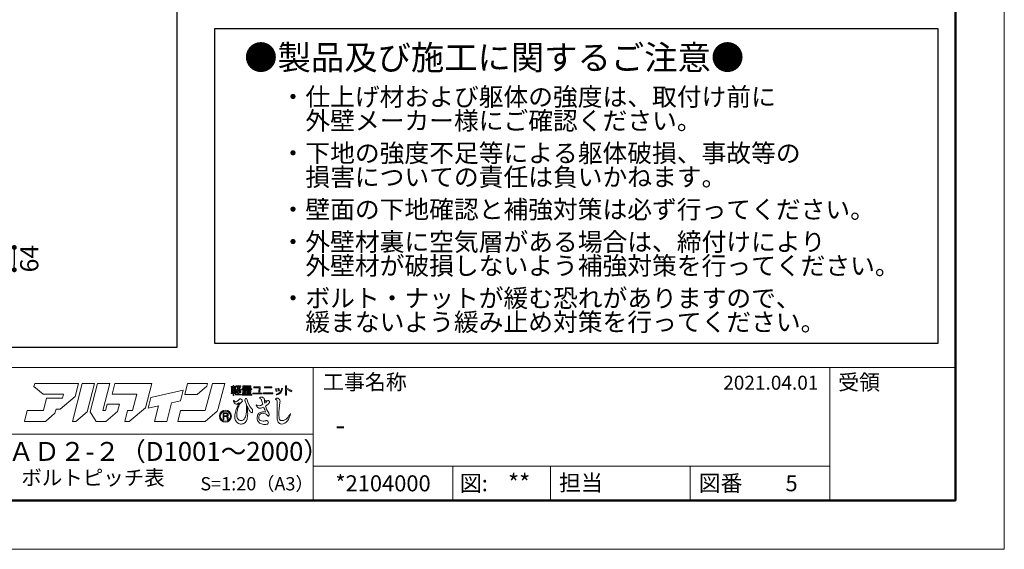
# Model space of a CAD drawing. Units: inches. Extents: x 0 to 8400, y 0 to 48919.
# Drawn here: x 5579 to 8400, y 24560 to 26076 of the extents above; entities that cross this region are included whole.
import ezdxf
from ezdxf.enums import TextEntityAlignment as Align

# ---------------------------------------------------------------- set-up
doc = ezdxf.new("R2010")
doc.units = ezdxf.units.IN
doc.header["$MEASUREMENT"] = 0
doc.layers.get('DEFPOINTS').update_dxf_attribs({"lineweight": 9})
for name, color, linetype, lineweight in [('寸法線', 8, 'Continuous', 13), ('文字', 7, 'Continuous', 18), ('枠', 7, 'Continuous', 20)]:
    doc.layers.add(name, color=color, linetype=linetype, lineweight=lineweight)
doc.styles.add('Style1', font='txt')
doc.styles.add('スタイル4', font='simplex.shx', dxfattribs={"bigfont": 'extfont2.shx'})
doc.dimstyles.new('A-DS1-20', dxfattribs={"dimtxt": 52, "dimasz": 14, "dimexe": 0, "dimexo": 0, "dimgap": 10, "dimtad": 1, "dimdec": 1, "dimdsep": 46, "dimtxsty": 'スタイル4', "dimblk": 'DOT', "dimcen": 0.09, "dimclrd": 256, "dimclre": 256, "dimclrt": 256, "dimadec": 1, "dimazin": 0, "dimtfac": 1, "dimtdec": 1, "dimtofl": 0, "dimtmove": 2, "dimatfit": 2, "dimldrblk": 'DOT', "dimfxl": 0, "dimtolj": 1, "dimtzin": 0, "dimarcsym": 0})

# ---------------------------------------------------------------- blocks, each defined once
blk = doc.blocks.new('_Dot')
at = {"color": 0, "linetype": 'ByBlock', "lineweight": -2}
blk.add_line((-0.5, 0), (-1, 0), dxfattribs=at)
at = {"color": 0, "linetype": 'ByBlock', "lineweight": 0, "const_width": 0.5}
blk.add_lwpolyline([(-0.25, 0, 1), (0.25, 0, 1)], format="xyb", close=True, dxfattribs=at)
blk = doc.blocks.new('*D1583')
at = {"layer": 'DEFPOINTS', "color": 0, "linetype": 'Continuous', "ltscale": 3.5}
for p in [(5295.2, 25423.8), (5295.2, 25359.8), (5563.7, 25359.8)]:
    blk.add_point(p, dxfattribs=at)
at = {"layer": '寸法線', "linetype": 'Continuous', "lineweight": -2, "ltscale": 3.5}
for p, q in [((5295.2, 25423.8), (5563.7, 25423.8)), ((5563.7, 25409.8), (5563.7, 25373.8)), ((5295.2, 25359.8), (5563.7, 25359.8))]:
    blk.add_line(p, q, dxfattribs=at)
at = {"layer": '寸法線', "linetype": 'Continuous', "lineweight": -2, "ltscale": 3.5, "xscale": 14, "yscale": 14, "zscale": 14}
for p, rotation in [((5563.7, 25423.8), 90), ((5563.7, 25359.8), 270)]:
    blk.add_blockref('_Dot', p, dxfattribs=dict(at, rotation=rotation))
at = {"layer": '寸法線', "linetype": 'Continuous', "ltscale": 3.5, "insert": (5606.5, 25391.8), "char_height": 52, "attachment_point": 5, "rotation": 90, "style": 'スタイル4'}
blk.add_mtext('\\A1;64', dxfattribs=at)

msp = doc.modelspace()

# ---------------------------------------------------------------- linework, layer by layer
at = {"layer": 'DEFPOINTS', "color": 1}
msp.add_lwpolyline([(0, 24559.63), (8400, 24559.63), (8400, 30499.63), (0, 30499.63)], close=True, dxfattribs=at)
at = {"layer": '枠'}
msp.add_line((300, 25079.63), (8260, 25079.63), dxfattribs=at)
at = {"layer": '枠', "color": 4, "lineweight": 15}
for p, q in [((6420, 25079.63), (6420, 24699.63)), ((7900, 25079.63), (7900, 24699.63)), ((5420, 24889.63), (6420, 24889.63)), ((6420, 24797.31), (7900, 24797.31)), ((6820, 24797.31), (6820, 24699.63)), ((7100, 24797.31), (7100, 24699.63)), ((7500, 24797.31), (7500, 24699.63))]:
    msp.add_line(p, q, dxfattribs=at)
at = {"layer": '枠', "lineweight": 50}
msp.add_lwpolyline([(300, 24699.63), (8260, 24699.63), (8260, 30359.63), (300, 30359.63)], close=True, dxfattribs=at)
at = {"layer": '枠', "lineweight": 30}
msp.add_lwpolyline([(404.5, 26388.63), (404.5, 25138.63), (6030.5, 25138.63), (6030.5, 26388.63), (404.5, 26388.63)], dxfattribs=at)
at = {"layer": '枠', "lineweight": 30, "ltscale": 10}
msp.add_lwpolyline([(6138.5, 26050.75), (8210, 26050.75), (8210, 25149.13), (6138.5, 25149.13)], close=True, dxfattribs=at)
at = {"layer": '枠'}
for points in [[(5619.74, 25026.04), (5645.9, 25003.78), (5704.49, 25003.78), (5701.64, 24991.81), (5691.41, 24991.81), (5656.14, 24991.81), (5647.04, 24956.99), (5600.4, 24956.99), (5592.44, 24925.61), (5652.73, 24925.61), (5680.03, 24948.99), (5683.44, 24960.99), (5694.81, 24960.99), (5738.05, 24997.51), (5747.72, 25034.6), (5742.03, 25034.6), (5622.01, 25034.6)], [(5758.53, 25034.6), (5730.09, 24925.61), (5739.76, 24925.61), (5772.75, 24953.56), (5793.79, 25034.6)], [(5817.11, 24956.99), (5837.59, 25034.6), (5802.32, 25034.6), (5781.28, 24953.56), (5798.34, 24925.61), (5826.21, 24925.61), (5859.77, 24954.14), (5864.89, 24974.68), (5829.62, 24974.68), (5825.07, 24956.99)], [(5892.76, 24925.61), (5939.4, 24964.98), (5957.6, 25034.6), (5935.42, 25034.6), (5922.34, 25034.6), (5851.81, 25034.6), (5843.85, 25003.78), (5914.38, 25003.78), (5901.86, 24956.99), (5888.21, 24956.99), (5880.24, 24925.61)], [(6166.35, 25034.6), (6131.09, 25034.6), (6110.61, 24956.99), (6040.08, 24956.99), (6032.12, 24925.61), (6110.04, 24925.61), (6145.31, 24955.28), (6147.59, 24962.69)], [(6059.99, 25034.6), (6052.02, 25003.22), (6087.86, 25003.22), (6115.16, 25026.61), (6117.44, 25034.6)], [(5946.8, 24963.84), (5976.37, 24970.12), (5965, 24925.61), (6000.26, 24925.61), (6013.92, 24978.68), (6039.51, 24984.39), (6047.48, 25015.2), (5954.76, 24994.66)]]:
    msp.add_lwpolyline(points, close=True, dxfattribs=at)
at = {"layer": '枠', "lineweight": 9}
for points in [[(6185.13, 25023.77), (6190.24, 25023.77), (6190.24, 25022.05), (6185.7, 25022.05), (6185.7, 25010.06), (6190.24, 25010.06), (6190.24, 25007.78), (6185.13, 25007.78), (6185.13, 25005.5), (6190.24, 25005.5), (6190.24, 25000.36), (6192.52, 25000.36), (6192.52, 25005.5), (6198.2, 25005.5), (6198.2, 25007.78), (6192.52, 25007.78), (6192.52, 25010.06), (6197.63, 25010.06), (6197.63, 25022.05), (6192.52, 25022.05), (6192.52, 25023.77), (6198.2, 25023.77), (6198.2, 25026.04), (6192.52, 25026.04), (6192.52, 25028.89), (6190.24, 25028.89), (6190.24, 25026.04), (6185.13, 25026.04)], [(6241.43, 25020.34), (6241.43, 25027.75), (6218.11, 25027.75), (6218.11, 25020.34)], [(6220.39, 25026.04), (6239.16, 25026.04), (6239.16, 25024.9), (6220.39, 25024.9)], [(6220.39, 25023.19), (6239.16, 25023.19), (6239.16, 25022.05), (6220.39, 25022.05)], [(6280.11, 25021.47), (6280.11, 25024.33), (6301.16, 25024.33), (6301.16, 25021.47)], [(6190.24, 25019.77), (6187.97, 25019.77), (6187.97, 25016.92), (6190.24, 25016.92)], [(6190.24, 25015.2), (6187.97, 25015.2), (6187.97, 25012.35), (6190.24, 25012.35)], [(6192.52, 25019.77), (6192.52, 25016.92), (6195.36, 25016.92), (6195.36, 25019.77)], [(6195.36, 25015.2), (6192.52, 25015.2), (6192.52, 25012.35), (6195.36, 25012.35)], [(6204.47, 25014.06), (6204.47, 25011.2), (6198.77, 25011.2), (6198.77, 25008.92), (6204.47, 25008.92), (6204.47, 25003.78), (6197.63, 25003.78), (6197.63, 25001.51), (6213, 25001.51), (6213, 25003.78), (6207.3, 25003.78), (6207.3, 25008.92), (6212.43, 25008.92), (6212.43, 25011.2), (6207.3, 25011.2), (6207.3, 25014.06)], [(6243.7, 25019.2), (6215.27, 25019.2), (6215.27, 25017.48), (6243.7, 25017.48)], [(6218.68, 25008.35), (6228.35, 25008.35), (6228.35, 25006.64), (6217.54, 25006.64), (6217.54, 25004.93), (6228.35, 25004.93), (6228.35, 25003.22), (6215.27, 25003.22), (6215.27, 25000.94), (6243.7, 25000.94), (6243.7, 25003.22), (6230.63, 25003.22), (6230.63, 25004.93), (6241.43, 25004.93), (6241.43, 25006.64), (6230.63, 25006.64), (6230.63, 25008.35), (6240.86, 25008.35), (6240.86, 25016.34), (6218.68, 25016.34)], [(6220.96, 25014.63), (6228.35, 25014.63), (6228.35, 25012.92), (6220.96, 25012.92)], [(6228.35, 25011.78), (6228.35, 25010.06), (6220.96, 25010.06), (6220.96, 25011.78)], [(6230.63, 25014.63), (6238.6, 25014.63), (6238.6, 25012.92), (6230.63, 25012.92)], [(6230.63, 25011.78), (6238.6, 25011.78), (6238.6, 25010.06), (6230.63, 25010.06)], [(6277.85, 25004.93), (6277.85, 25007.21), (6304, 25007.21), (6304, 25004.93)]]:
    msp.add_lwpolyline(points, close=True, dxfattribs=at)
for points in [[(6213.57, 25015.2), (6211.86, 25012.92, -0.0849669), (6206.16, 25016.92, -0.1258319), (6199.34, 25013.49), (6197.63, 25015.2, 0.0485852), (6204.47, 25018.62, -0.1097537), (6201.05, 25024.33), (6202.76, 25024.9, 0.075083), (6206.16, 25020.34, 0.1037318), (6209.58, 25025.47), (6198.77, 25025.47), (6198.77, 25027.75), (6212.43, 25027.75), (6212.43, 25025.47, -0.0939609), (6207.88, 25018.62, 0.0466339), (6213.57, 25015.2)], [(6275.57, 24974.1, 0.0001115), (6272.15, 24986.67, 0.1513819), (6270.23, 24989.86, 0.0774496), (6267.03, 24991.81, -0.2912054), (6266.46, 24992.94, -0.1911466), (6267.01, 24993.66, -0.1685699), (6271.58, 24995.22, -0.0708601), (6274.41, 24994.74, -0.0730671), (6277.02, 24993.63, -0.1819365), (6279.82, 24990.29, -0.0765052), (6280.11, 24988.38, 0.0485462), (6281.25, 24977.53, 0.0593477), (6284.82, 24980.21, 0.126063), (6285.74, 24981.68, 0.02715), (6285.79, 24982.42, 0.1567503), (6285.61, 24982.84, 0.0045141), (6283.53, 24984.95), (6283.53, 24985.53, 0.020084), (6286.05, 24984.75, 0.0769463), (6288.64, 24984.39, 0.0517026), (6289.67, 24984.69, -0.0026203), (6291.31, 24985.33, -0.1155354), (6292.28, 24985.51, -0.1488665), (6293.27, 24985.02, -0.1854852), (6294.9, 24981.53, -0.0940389), (6294.6, 24980.32, -0.0821119), (6292.7, 24977.45, -0.0668932), (6283.53, 24969.55, 0.059975), (6292.63, 24949.57, -0.1292813), (6293.75, 24945.65, -0.0900868), (6293.53, 24943.29, -0.1640781), (6292.52, 24941.53, -0.1774465), (6290.92, 24941.01, -0.2513075), (6290.08, 24941.42), (6289.37, 24942.25), (6288.08, 24943.87, 0.1448924), (6282.13, 24947.87, 0.0759674), (6275, 24948.99, 0.2096387), (6267.58, 24946.11, 0.1762418), (6264.19, 24937.02, 0.1522763), (6265.59, 24931.43, 0.1543009), (6269.78, 24927.93, 0.093935), (6276.7, 24926.74, 0.0336139), (6281.07, 24926.93, 0.0433411), (6283.53, 24927.32, -0.0031502), (6285.31, 24928.33, -0.0748371), (6285.8, 24928.46, -0.1151436), (6287.43, 24928, -0.1662424), (6291.15, 24923.88, -0.0888825), (6291.49, 24922.18, -0.2046051), (6290.39, 24919.25, -0.141104), (6287.32, 24917.69, -0.0544847), (6280.68, 24917.04, -0.1172237), (6269.35, 24919.43, -0.1980556), (6260.71, 24928.49, -0.0936843), (6259.63, 24935.3, -0.1168726), (6261.75, 24945.45, -0.1673794), (6267.96, 24951.46, -0.1029617), (6275, 24952.99, -0.0097707), (6283.53, 24952.42, 0.0004292), (6278.4, 24966.69, -0.0421674), (6273.2, 24964.33, -0.0710363), (6267.6, 24963.27, -0.182033), (6260.77, 24966.12, -0.0739698), (6257.19, 24971.18, -0.0866154), (6256.8, 24972.35, -0.4675199), (6257.36, 24972.97), (6259.06, 24971.83, 0.1171028), (6264.75, 24970.68, 0.0888191), (6270.35, 24971.74, 0.0416159), (6275.57, 24974.1)], [(6230.57, 24987.46, 0.1092019), (6228.85, 24991.17, 0.2066148), (6227.88, 24991.8, 0.2229465), (6226.03, 24990.97, 0.2139833), (6224.36, 24986.67, 0.0493025), (6224.94, 24983.25, -0.0162222), (6226.96, 24979.03, -0.0708511), (6228.49, 24973.59, -0.053553), (6227.86, 24946.94, -0.1182192), (6222.46, 24932.15, -0.2311792), (6213.57, 24927.89, -0.2729786), (6203.63, 24933.1, -0.1228457), (6201.05, 24944.44, -0.0653291), (6202.77, 24958.14, -0.0526739), (6206.48, 24969.48, -0.1046349), (6215.27, 24981.53, 0.0360804), (6216.02, 24981.96, 0.2632255), (6216.97, 24983.82, 0.1412006), (6216.23, 24986.34, 0.1532567), (6211.67, 24990.43, 0.1024793), (6210.72, 24990.66, 0.1636306), (6209.45, 24990.24, 0.0657182), (6206.73, 24987.24, -0.125423), (6198.88, 24982.23, -0.245833), (6195.11, 24983.08, -0.1809605), (6192.52, 24986.09, 0.444101), (6191.95, 24985.53, 0.0666945), (6192.32, 24982.7, 0.1580063), (6196.63, 24975.72, 0.2999325), (6202.1, 24975.35, -0.0018742), (6206.38, 24978.27, -0.1386427), (6208.44, 24979.25, -0.0515609), (6205.02, 24972.97, 0.0886973), (6195.69, 24944.97, 0.0992393), (6196.57, 24930.64, 0.2192339), (6206.29, 24919.66, 0.150246), (6216.59, 24918.48, 0.1726611), (6225.62, 24923.43, 0.1020625), (6230.4, 24932.12, 0.0657786), (6232.34, 24947.29, -0.0022011), (6231.2, 24970.12, 0.0577138), (6239.33, 24954.13, 0.1038374), (6242.18, 24951.2, 0.1541099), (6243.7, 24950.71, 0.3093908), (6245.81, 24951.96, 0.1447846), (6246.45, 24957.72, 0.1952826), (6244.27, 24962.13, -0.1160514), (6230.63, 24987.24)], [(6317.08, 24979.82, 0.1508667), (6315.37, 24986.86, 0.2197159), (6313.11, 24988.38, -0.3773979), (6311.97, 24989.52, -0.225421), (6312.7, 24990.77, -0.1933311), (6317.08, 24992.37, -0.1327519), (6319.47, 24991.58, -0.1429241), (6324.33, 24986.72, -0.0639869), (6325.04, 24983.82, -0.0376387), (6324.24, 24977.64, 0.0233704), (6322.27, 24959.6, 0.0476637), (6322.02, 24936.66, 0.1209392), (6323.59, 24931.39, 0.2892556), (6330.74, 24927.89, 0.1804029), (6345.2, 24935, 0.0907794), (6354.63, 24948.43), (6355.19, 24947.86, -0.112245), (6345.52, 24926.74, -0.2318771), (6329.6, 24918.18, -0.1824434), (6321.64, 24921.61, -0.185735), (6317.13, 24932.1, -0.0297453), (6316.51, 24954.14, 0.0000068), (6317.08, 24979.82)], [(6175.6, 24939.4, 0.1952293), (6173.75, 24941.01, 0.2020062), (6176.01, 24942.75, 0.1295387), (6176.56, 24946.25, 0.2319678), (6174.77, 24949.63, 0.1425553), (6170.33, 24950.71), (6161.8, 24950.71), (6161.8, 24931.3), (6164.08, 24931.3), (6164.08, 24939.87), (6170.33, 24939.87, -0.0549847), (6171.44, 24939.77, -0.3402373), (6173.65, 24937.69, -0.060438), (6173.75, 24936.45, 0.0409749), (6173.95, 24932.75, 0.0668316), (6174.32, 24931.3), (6177.17, 24931.3), (6177.17, 24931.88, -0.1543204), (6176.64, 24932.65, -0.0627006), (6176.6, 24933.6), (6176.03, 24937.02, 0.0974801), (6175.59, 24939.42)], [(6170.33, 24941.58, 0.0970582), (6172.02, 24941.86, 0.1550184), (6173.14, 24942.7, 0.09971), (6173.68, 24944.05, 0.0326824), (6173.75, 24945, 0.0326824), (6173.68, 24945.96, 0.09971), (6173.14, 24947.31, 0.1550184), (6172.02, 24948.15, 0.0970582), (6170.33, 24948.43), (6164.08, 24948.43), (6164.08, 24941.58), (6170.33, 24941.58)]]:
    msp.add_lwpolyline(points, format="xyb", dxfattribs=at)
for points in [[(6265.33, 25022.05), (6249.97, 25022.05), (6249.97, 25024.33), (6268.17, 25024.33, -0.0366277), (6267.03, 25010.64, -0.0230451), (6266.46, 25006.64), (6273.86, 25006.64), (6273.86, 25004.36), (6247.12, 25004.36), (6247.12, 25006.64), (6263.62, 25006.64, 0.0198675)], [(6359.18, 25012.92), (6357.47, 25010.64, 0.0634684), (6343.81, 25016.92), (6343.81, 25000.94), (6340.41, 25000.94), (6340.41, 25027.75), (6343.81, 25027.75), (6343.81, 25019.77, -0.0815743)], [(6314.23, 25011.78, 0.0524056), (6311.97, 25019.2), (6314.23, 25019.77, -0.1085229), (6316.51, 25012.35)], [(6324.95, 25009.17, 0.137182), (6329.6, 25020.34), (6331.87, 25020.34, -0.3721476), (6315.38, 25001.51), (6314.23, 25003.78, 0.1788756)], [(6323.35, 25013.49), (6320.5, 25012.92, 0.0955896), (6318.79, 25020.34), (6321.07, 25020.91, -0.0735587)]]:
    msp.add_lwpolyline(points, format="xyb", close=True, dxfattribs=at)
for radius in [17.26, 14.55]:
    msp.add_circle((6168.4, 24940.76), radius, dxfattribs=at)

# ---------------------------------------------------------------- texts
at = {"layer": '文字', "style": 'スタイル4'}
msp.add_text('●製品及び施工に関するご注意●', height=70, dxfattribs=at).set_placement((6222.36, 25967.49), align=Align.MIDDLE_LEFT)
msp.add_text('●製品及び施工に関するご注意●', height=70, dxfattribs=at).set_placement((6222.36, 25967.49), align=Align.MIDDLE_LEFT)
at = {"layer": '文字', "color": 7, "ltscale": 10, "style": 'スタイル4'}
for s, p in [('・仕上げ材および躯体の強度は、取付け前に', (6326.63, 25855.03)), ('・仕上げ材および躯体の強度は、取付け前に', (6326.63, 25855.03)), ('\u3000外壁メーカー様にご確認ください。', (6326.63, 25786.62)), ('\u3000外壁メーカー様にご確認ください。', (6326.63, 25786.62)), ('・下地の強度不足等による躯体破損、事故等の', (6326.63, 25693.81)), ('・下地の強度不足等による躯体破損、事故等の', (6326.63, 25693.81)), ('\u3000損害についての責任は負いかねます。', (6326.63, 25625.41)), ('\u3000損害についての責任は負いかねます。', (6326.63, 25625.41)), ('・壁面の下地確認と補強対策は必ず行ってください。', (6326.63, 25532.6)), ('・壁面の下地確認と補強対策は必ず行ってください。', (6326.63, 25532.6)), ('・外壁材裏に空気層がある場合は、締付けにより', (6326.63, 25439.79)), ('・外壁材裏に空気層がある場合は、締付けにより', (6326.63, 25439.79)), ('\u3000外壁材が破損しないよう補強対策を行ってください。', (6326.63, 25371.39)), ('\u3000外壁材が破損しないよう補強対策を行ってください。', (6326.63, 25371.39)), ('・ボルト・ナットが緩む恐れがありますので、', (6326.7, 25278.69)), ('・ボルト・ナットが緩む恐れがありますので、', (6326.7, 25278.69)), ('\u3000緩まないよう緩み止め対策を行ってください。', (6326.7, 25210.28)), ('\u3000緩まないよう緩み止め対策を行ってください。', (6326.7, 25210.28))]:
    msp.add_text(s, height=52, dxfattribs=at).set_placement(p, align=Align.MIDDLE_LEFT)
at = {"layer": '枠', "lineweight": 0, "style": 'Style1'}
for s, height, p in [('工事名称', 44, (6568, 25032.88)), ('受領', 44, (7984, 25032.13)), ('ＡＤ２-２（D1001～2000）', 54, (6006.12, 24832.86)), ('ボルトピッチ表', 43, (5789.26, 24759.14)), ('*2104000', 46, (6620, 24742.49)), ('図:', 46, (6880.25, 24742.76)), ('図:', 46, (6880.25, 24742.76)), ('担当', 46, (7186.91, 24744.2)), ('図番', 46, (7586.91, 24743.02)), ('5', 46, (7790.53, 24742.76))]:
    msp.add_text(s, height=height, dxfattribs=at).set_placement(p, align=Align.MIDDLE)
at = {"layer": '枠', "lineweight": 13, "style": 'スタイル4'}
for s, height, p in [('2021.04.01', 40, (7867.38, 25004.02)), ('S=1:20（A3）', 38, (6421, 24716.38))]:
    msp.add_text(s, height=height, dxfattribs=at).set_placement(p, align=Align.BOTTOM_RIGHT)
msp.add_text('-', height=60, dxfattribs=at).set_placement((6483.18, 24915.95), align=Align.MIDDLE_LEFT)
msp.add_text('**', height=50, dxfattribs=at).set_placement((7010.02, 24742.76), align=Align.MIDDLE)

# ---------------------------------------------------------------- dimensions: what is measured, and where the dimension line sits
at = {"layer": '寸法線', "linetype": 'Continuous', "ltscale": 3.5}
dim = msp.add_linear_dim(base=(5563.66, 25359.84), p1=(5295.25, 25423.83), p2=(5295.25, 25359.84), angle=90, dimstyle='A-DS1-20', dxfattribs=at)
dim.commit()
dim.dimension.update_dxf_attribs({"geometry": '*D1583', "text_midpoint": (5606.48, 25391.84), "dimtype": 160})

doc.saveas('drawing.dxf')
